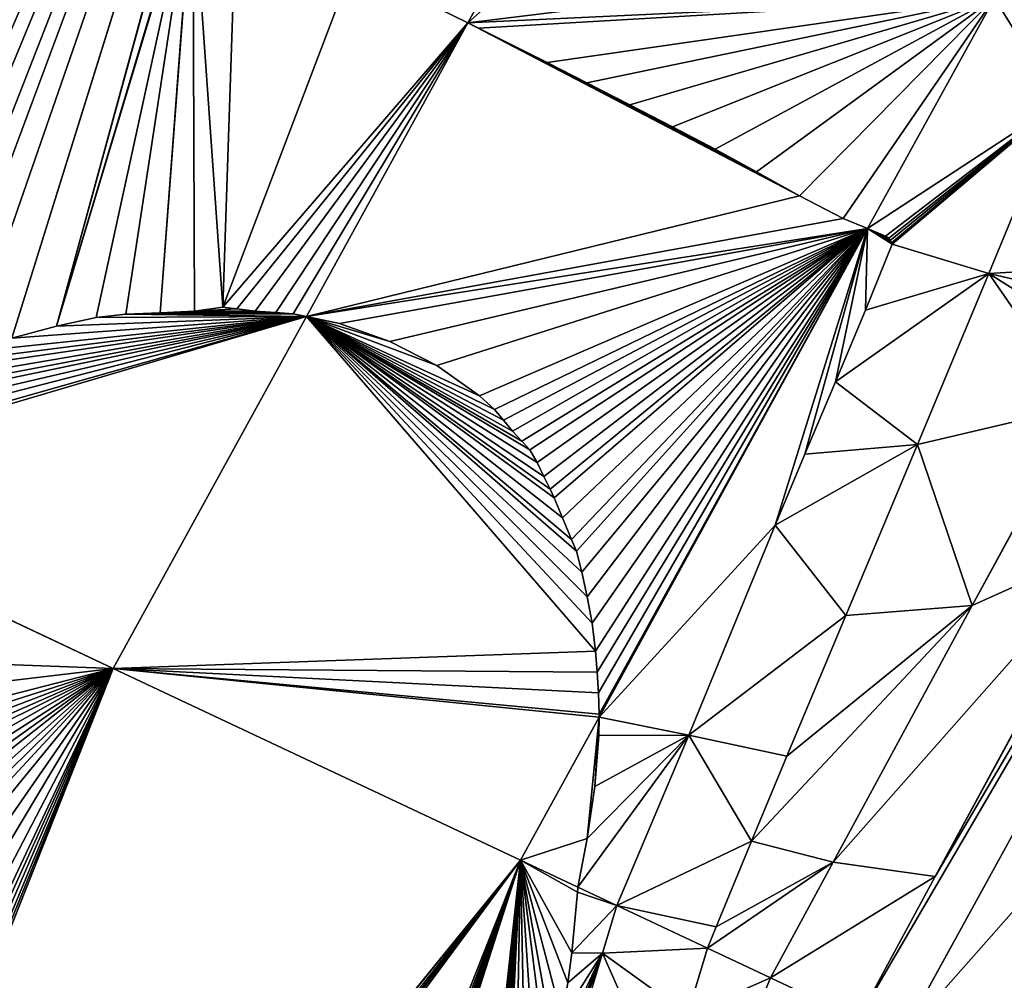
# Model space of a CAD drawing. Extents: x 0 to 1268, y 0 to 1200.
# Drawn here: x 238 to 270, y 792 to 822 of the extents above; entities that cross this region are included whole.
import ezdxf

# ---------------------------------------------------------------- set-up
doc = ezdxf.new("R2010")
doc.units = 0
doc.header["$LTSCALE"] = 25.4
doc.layers.get('0').update_dxf_attribs({"color": 13, "linetype": 'CONTINUOUS'})

msp = doc.modelspace()

# ---------------------------------------------------------------- linework, layer by layer
at = {"color": 97}
for p, q in [((266.513, 789.688, 279.661), (293.466, 838.715, 279.661)), ((266.513, 789.688, 279.661), (293.466, 838.715, 279.661)), ((252.712, 822.09, 214.107), (256.691, 829.328, 214.107)), ((252.712, 822.09, 214.107), (256.691, 829.328, 214.107)), ((265.469, 815.531, 246.678), (269.513, 822.887, 246.678)), ((265.469, 815.531, 246.678), (269.513, 822.887, 246.678)), ((247.563, 812.725, 214.107), (252.712, 822.09, 214.107)), ((247.563, 812.725, 214.107), (252.712, 822.09, 214.107)), ((256.901, 799.947, 246.678), (265.469, 815.531, 246.678)), ((256.901, 799.947, 246.678), (265.469, 815.531, 246.678)), ((241.396, 801.507, 214.107), (247.563, 812.725, 214.107)), ((241.396, 801.507, 214.107), (247.563, 812.725, 214.107)), ((241.396, 801.507, 214.107), (229.117, 807.285, 185.666)), ((241.396, 801.507, 214.107), (229.117, 807.285, 185.666)), ((224.38, 758.529, 214.107), (241.396, 801.507, 214.107)), ((224.38, 758.529, 214.107), (241.396, 801.507, 214.107)), ((254.396, 795.39, 246.678), (241.396, 801.507, 214.107)), ((254.396, 795.39, 246.678), (241.396, 801.507, 214.107)), ((254.396, 795.39, 246.678), (256.901, 799.947, 246.678)), ((254.396, 795.39, 246.678), (256.901, 799.947, 246.678)), ((238.667, 755.663, 246.678), (254.396, 795.39, 246.678)), ((238.667, 755.663, 246.678), (254.396, 795.39, 246.678)), ((256.222, 794.531, 251.648), (254.396, 795.39, 246.678)), ((256.222, 794.531, 251.648), (254.396, 795.39, 246.678)), ((257.469, 793.944, 255.044), (256.222, 794.531, 251.648)), ((257.469, 793.944, 255.044), (256.222, 794.531, 251.648)), ((260.355, 792.586, 262.898), (257.469, 793.944, 255.044)), ((260.355, 792.586, 262.898), (257.469, 793.944, 255.044)), ((262.37, 791.638, 268.382), (260.355, 792.586, 262.898)), ((262.37, 791.638, 268.382), (260.355, 792.586, 262.898)), ((265.164, 790.323, 275.988), (262.37, 791.638, 268.382)), ((265.164, 790.323, 275.988), (262.37, 791.638, 268.382))]:
    msp.add_line(p, q, dxfattribs=at)
at = {"color": 254}
for p, q in [((252.712, 822.09, 214.107), (249.032, 823.896, 205.509)), ((252.712, 822.09, 214.107), (249.032, 823.896, 205.509)), ((253.053, 821.919, 214.973), (252.712, 822.09, 214.107)), ((253.053, 821.919, 214.973), (252.712, 822.09, 214.107)), ((255.247, 820.828, 220.534), (253.053, 821.919, 214.973)), ((255.247, 820.828, 220.534), (253.053, 821.919, 214.973)), ((256.515, 820.176, 223.773), (255.247, 820.828, 220.534)), ((256.515, 820.176, 223.773), (255.247, 820.828, 220.534)), ((257.878, 819.48, 227.247), (256.515, 820.176, 223.773)), ((257.878, 819.48, 227.247), (256.515, 820.176, 223.773)), ((269.336, 814.101, 256.742), (271.577, 819.528, 255.137)), ((269.336, 814.101, 256.742), (271.577, 819.528, 255.137)), ((259.241, 818.78, 230.726), (257.878, 819.48, 227.247)), ((259.241, 818.78, 230.726), (257.878, 819.48, 227.247)), ((260.602, 818.068, 234.213), (259.241, 818.78, 230.726)), ((260.602, 818.068, 234.213), (259.241, 818.78, 230.726)), ((261.921, 817.341, 237.636), (260.602, 818.068, 234.213)), ((261.921, 817.341, 237.636), (260.602, 818.068, 234.213)), ((263.295, 816.572, 241.211), (261.921, 817.341, 237.636)), ((263.295, 816.572, 241.211), (261.921, 817.341, 237.636)), ((264.692, 815.852, 244.781), (263.295, 816.572, 241.211)), ((264.692, 815.852, 244.781), (263.295, 816.572, 241.211)), ((265.469, 815.531, 246.678), (264.692, 815.852, 244.781)), ((265.469, 815.531, 246.678), (264.692, 815.852, 244.781)), ((266.034, 815.294, 248.183), (265.469, 815.531, 246.678)), ((266.034, 815.294, 248.183), (265.469, 815.531, 246.678)), ((266.148, 815.231, 248.504), (266.034, 815.294, 248.183)), ((266.148, 815.231, 248.504), (266.034, 815.294, 248.183)), ((266.187, 815.156, 248.677), (266.148, 815.231, 248.504)), ((266.187, 815.156, 248.677), (266.148, 815.231, 248.504)), ((266.228, 815.078, 248.858), (266.187, 815.156, 248.677)), ((266.228, 815.078, 248.858), (266.187, 815.156, 248.677)), ((265.404, 812.936, 249.623), (266.248, 815.039, 248.947)), ((265.404, 812.936, 249.623), (266.248, 815.039, 248.947)), ((266.248, 815.039, 248.947), (266.228, 815.078, 248.858)), ((266.248, 815.039, 248.947), (266.228, 815.078, 248.858)), ((267.058, 808.649, 258.297), (269.336, 814.101, 256.742)), ((267.058, 808.649, 258.297), (269.336, 814.101, 256.742)), ((243.998, 812.898, 207.372), (244.903, 813.025, 208.909)), ((243.998, 812.898, 207.372), (244.903, 813.025, 208.909)), ((244.903, 813.025, 208.909), (245.346, 812.971, 209.779)), ((244.903, 813.025, 208.909), (245.346, 812.971, 209.779)), ((245.346, 812.971, 209.779), (245.934, 812.902, 210.931)), ((245.346, 812.971, 209.779), (245.934, 812.902, 210.931)), ((264.443, 810.641, 250.272), (265.404, 812.936, 249.623)), ((264.443, 810.641, 250.272), (265.404, 812.936, 249.623)), ((239.593, 812.42, 199.75), (240.853, 812.697, 201.786)), ((239.593, 812.42, 199.75), (240.853, 812.697, 201.786)), ((240.853, 812.697, 201.786), (241.803, 812.807, 203.425)), ((240.853, 812.697, 201.786), (241.803, 812.807, 203.425)), ((241.803, 812.807, 203.425), (242.896, 812.848, 205.394)), ((241.803, 812.807, 203.425), (242.896, 812.848, 205.394)), ((242.896, 812.848, 205.394), (243.998, 812.898, 207.372)), ((242.896, 812.848, 205.394), (243.998, 812.898, 207.372)), ((245.934, 812.902, 210.931), (246.594, 812.861, 212.185)), ((245.934, 812.902, 210.931), (246.594, 812.861, 212.185)), ((246.594, 812.861, 212.185), (247.145, 812.816, 213.246)), ((246.594, 812.861, 212.185), (247.145, 812.816, 213.246)), ((247.145, 812.816, 213.246), (247.563, 812.725, 214.107)), ((247.145, 812.816, 213.246), (247.563, 812.725, 214.107)), ((247.563, 812.725, 214.107), (248.615, 812.501, 216.447)), ((247.563, 812.725, 214.107), (248.615, 812.501, 216.447)), ((238.168, 812.033, 197.518), (239.593, 812.42, 199.75)), ((238.168, 812.033, 197.518), (239.593, 812.42, 199.75)), ((248.615, 812.501, 216.447), (250.224, 811.936, 220.266)), ((248.615, 812.501, 216.447), (250.224, 811.936, 220.266)), ((250.224, 811.936, 220.266), (251.72, 811.165, 224.088)), ((250.224, 811.936, 220.266), (251.72, 811.165, 224.088)), ((251.72, 811.165, 224.088), (253.088, 810.199, 227.87)), ((251.72, 811.165, 224.088), (253.088, 810.199, 227.87)), ((263.465, 808.334, 250.9), (264.443, 810.641, 250.272)), ((263.465, 808.334, 250.9), (264.443, 810.641, 250.272)), ((253.088, 810.199, 227.87), (253.569, 809.76, 229.306)), ((253.088, 810.199, 227.87), (253.569, 809.76, 229.306)), ((272.256, 809.867, 268.09), (268.808, 803.51, 268.192)), ((272.256, 809.867, 268.09), (268.808, 803.51, 268.192)), ((253.569, 809.76, 229.306), (253.856, 809.419, 230.251)), ((253.569, 809.76, 229.306), (253.856, 809.419, 230.251)), ((253.856, 809.419, 230.251), (254.139, 809.073, 231.194)), ((253.856, 809.419, 230.251), (254.139, 809.073, 231.194)), ((254.139, 809.073, 231.194), (254.44, 808.758, 232.138)), ((254.139, 809.073, 231.194), (254.44, 808.758, 232.138)), ((254.44, 808.758, 232.138), (254.689, 808.476, 232.942)), ((254.44, 808.758, 232.138), (254.689, 808.476, 232.942)), ((264.77, 803.197, 259.831), (267.058, 808.649, 258.297)), ((264.77, 803.197, 259.831), (267.058, 808.649, 258.297)), ((254.689, 808.476, 232.942), (254.922, 808.07, 233.848)), ((254.689, 808.476, 232.942), (254.922, 808.07, 233.848)), ((262.523, 806.069, 251.556), (263.465, 808.334, 250.9)), ((262.523, 806.069, 251.556), (263.465, 808.334, 250.9)), ((254.922, 808.07, 233.848), (255.142, 807.622, 234.777)), ((254.922, 808.07, 233.848), (255.142, 807.622, 234.777)), ((255.142, 807.622, 234.777), (255.341, 807.225, 235.608)), ((255.142, 807.622, 234.777), (255.341, 807.225, 235.608)), ((255.341, 807.225, 235.608), (255.465, 806.946, 236.16)), ((255.341, 807.225, 235.608), (255.465, 806.946, 236.16)), ((255.465, 806.946, 236.16), (255.736, 806.304, 237.401)), ((255.465, 806.946, 236.16), (255.736, 806.304, 237.401)), ((255.736, 806.304, 237.401), (256.026, 805.615, 238.732)), ((255.736, 806.304, 237.401), (256.026, 805.615, 238.732)), ((259.76, 799.381, 253.533), (262.523, 806.069, 251.556)), ((259.76, 799.381, 253.533), (262.523, 806.069, 251.556)), ((256.026, 805.615, 238.732), (256.18, 805.249, 239.44)), ((256.026, 805.615, 238.732), (256.18, 805.249, 239.44)), ((273.443, 805.594, 275.737), (267.627, 794.867, 275.913)), ((273.443, 805.594, 275.737), (267.627, 794.867, 275.913)), ((256.18, 805.249, 239.44), (256.351, 804.577, 240.515)), ((256.18, 805.249, 239.44), (256.351, 804.577, 240.515)), ((256.351, 804.577, 240.515), (256.526, 803.785, 241.731)), ((256.351, 804.577, 240.515), (256.526, 803.785, 241.731)), ((256.526, 803.785, 241.731), (256.676, 802.947, 242.946)), ((256.526, 803.785, 241.731), (256.676, 802.947, 242.946)), ((268.808, 803.51, 268.192), (264.369, 795.325, 268.323)), ((268.808, 803.51, 268.192), (264.369, 795.325, 268.323)), ((262.893, 798.71, 261.107), (264.77, 803.197, 259.831)), ((262.893, 798.71, 261.107), (264.77, 803.197, 259.831)), ((256.676, 802.947, 242.946), (256.788, 802.056, 244.145)), ((256.676, 802.947, 242.946), (256.788, 802.056, 244.145)), ((256.788, 802.056, 244.145), (256.843, 801.39, 244.984)), ((256.788, 802.056, 244.145), (256.843, 801.39, 244.984)), ((256.843, 801.39, 244.984), (256.88, 800.726, 245.782)), ((256.843, 801.39, 244.984), (256.88, 800.726, 245.782)), ((256.88, 800.726, 245.782), (256.9, 800.047, 246.567)), ((256.88, 800.726, 245.782), (256.9, 800.047, 246.567)), ((256.9, 800.047, 246.567), (256.901, 799.947, 246.678)), ((256.9, 800.047, 246.567), (256.901, 799.947, 246.678)), ((256.901, 799.947, 246.678), (256.888, 799.366, 247.34)), ((256.901, 799.947, 246.678), (256.888, 799.366, 247.34)), ((256.888, 799.366, 247.34), (256.767, 797.741, 249.01)), ((256.888, 799.366, 247.34), (256.767, 797.741, 249.01)), ((257.469, 793.944, 255.044), (259.76, 799.381, 253.533)), ((257.469, 793.944, 255.044), (259.76, 799.381, 253.533)), ((261.768, 795.992, 261.904), (262.893, 798.71, 261.107)), ((261.768, 795.992, 261.904), (262.893, 798.71, 261.107)), ((256.767, 797.741, 249.01), (256.519, 796.087, 250.44)), ((256.767, 797.741, 249.01), (256.519, 796.087, 250.44)), ((256.519, 796.087, 250.44), (256.222, 794.531, 251.648)), ((256.519, 796.087, 250.44), (256.222, 794.531, 251.648)), ((260.639, 793.264, 262.706), (261.768, 795.992, 261.904)), ((260.639, 793.264, 262.706), (261.768, 795.992, 261.904)), ((264.369, 795.325, 268.323), (262.37, 791.638, 268.382)), ((264.369, 795.325, 268.323), (262.37, 791.638, 268.382)), ((267.627, 794.867, 275.913), (265.164, 790.323, 275.988)), ((267.627, 794.867, 275.913), (265.164, 790.323, 275.988)), ((256.222, 794.531, 251.648), (256.208, 794.372, 251.76)), ((256.222, 794.531, 251.648), (256.208, 794.372, 251.76)), ((256.208, 794.372, 251.76), (256.034, 792.436, 253.119)), ((256.208, 794.372, 251.76), (256.034, 792.436, 253.119)), ((257.011, 792.426, 255.371), (257.469, 793.944, 255.044)), ((257.011, 792.426, 255.371), (257.469, 793.944, 255.044)), ((260.355, 792.586, 262.898), (260.639, 793.264, 262.706)), ((260.355, 792.586, 262.898), (260.639, 793.264, 262.706)), ((259.722, 790.47, 263.368), (260.355, 792.586, 262.898)), ((259.722, 790.47, 263.368), (260.355, 792.586, 262.898)), ((254.848, 785.272, 256.908), (257.011, 792.426, 255.371)), ((254.848, 785.272, 256.908), (257.011, 792.426, 255.371)), ((256.034, 792.436, 253.119), (255.9, 791.482, 253.68)), ((256.034, 792.436, 253.119), (255.9, 791.482, 253.68)), ((262.37, 791.638, 268.382), (261.468, 789.456, 268.296)), ((262.37, 791.638, 268.382), (261.468, 789.456, 268.296))]:
    msp.add_line(p, q, dxfattribs=at)

# ---------------------------------------------------------------- meshes
at = {"color": 45}
mesh = msp.add_polyface(dxfattribs=at)
corners = [(243.338, 870.528, 150.314), (197.215, 822.297, 119.149), (212.793, 814.967, 150.314), (228.801, 879.753, 119.149)]
mesh.append_faces([[corners[k] for k in face] for face in [(0, 1, 2), (1, 0, 3)]], dxfattribs={"vtx0": -1, "color": 45})
mesh = msp.add_polyface(dxfattribs=at)
corners = [(249.215, 847.49, 181.976), (212.793, 814.967, 150.314), (227.524, 808.035, 181.976), (243.338, 870.528, 150.314), (249.269, 847.676, 181.894), (249.57, 848.953, 181.208), (250.089, 851.16, 180.024), (250.553, 853.131, 178.966), (250.819, 853.837, 178.757), (253.431, 855.159, 181.976), (257.084, 861.804, 181.976)]
mesh.append_faces([[corners[k] for k in face] for face in [(0, 1, 2), (3, 9, 10)]], dxfattribs={"vtx0": -1, "color": 45})
mesh.append_faces([[corners[k] for k in face] for face in [(1, 0, 3)]], dxfattribs={"vtx0": -1, "vtx1": -1, "color": 45})
mesh.append_faces([[corners[k] for k in face] for face in [(3, 0, 4), (3, 4, 5), (3, 5, 6), (3, 6, 7), (3, 7, 8), (3, 8, 9)]], dxfattribs={"vtx0": -1, "vtx2": -1, "color": 45})
at = {"color": 18}
mesh = msp.add_polyface(dxfattribs=at)
corners = [(256.691, 829.328, 214.107), (249.032, 823.896, 205.509), (252.712, 822.09, 214.107), (245.323, 825.774, 196.784), (243.944, 826.613, 193.398), (243.951, 826.891, 193.128), (244.024, 827.225, 192.925), (244.131, 827.576, 192.767), (244.318, 828.241, 192.439), (244.947, 830.732, 191.075), (256.504, 829.422, 213.668), (254.709, 830.363, 209.414), (253.068, 831.244, 205.501), (245.575, 833.223, 189.711), (251.347, 832.132, 201.436), (249.896, 832.793, 198.098), (249.889, 834.06, 196.803), (246.204, 835.715, 188.347), (250.923, 838.157, 194.56), (246.803, 838.093, 187.044), (247.378, 840.483, 185.685), (252.119, 842.899, 191.965), (248.072, 843.346, 184.064), (252.851, 845.803, 190.375), (248.77, 846.034, 182.631), (253.25, 847.191, 189.705), (249.215, 847.49, 181.976), (254.053, 850.247, 188.091), (253.431, 855.159, 181.976), (254.891, 853.602, 186.238), (255.401, 855.836, 184.917), (253.493, 855.193, 182.056), (254.855, 855.829, 183.919)]
mesh.append_faces([[corners[k] for k in face] for face in [(0, 1, 2), (31, 30, 32)]], dxfattribs={"vtx0": -1, "color": 18})
mesh.append_faces([[corners[k] for k in face] for face in [(1, 0, 3), (3, 0, 4), (4, 0, 5), (5, 0, 6), (6, 0, 7), (7, 0, 8), (8, 0, 9), (9, 12, 13), (13, 16, 17), (17, 18, 19), (19, 18, 20), (20, 21, 22), (22, 23, 24), (24, 25, 26), (26, 27, 28), (28, 30, 31)]], dxfattribs={"vtx0": -1, "vtx1": -1, "color": 18})
mesh.append_faces([[corners[k] for k in face] for face in [(9, 0, 10), (9, 10, 11), (9, 11, 12), (13, 12, 14), (13, 14, 15), (13, 15, 16), (17, 16, 18), (20, 18, 21), (22, 21, 23), (24, 23, 25), (26, 25, 27), (28, 27, 29), (28, 29, 30)]], dxfattribs={"vtx0": -1, "vtx2": -1, "color": 18})
at = {"color": 45}
mesh = msp.add_polyface(dxfattribs=at)
corners = [(252.712, 822.09, 214.107), (247.145, 812.816, 213.246), (247.563, 812.725, 214.107), (246.594, 812.861, 212.185), (245.934, 812.902, 210.931), (245.346, 812.971, 209.779), (244.903, 813.025, 208.909), (229.465, 807.591, 185.997), (227.524, 808.035, 181.976), (229.117, 807.285, 185.666), (230.424, 808.319, 187.026), (249.215, 847.49, 181.976), (231.365, 808.957, 188.11), (232.299, 809.55, 189.23), (232.991, 809.95, 190.098), (233.904, 810.405, 191.318), (234.906, 810.874, 192.688), (235.702, 811.221, 193.802), (236.762, 811.596, 195.374), (238.168, 812.033, 197.518), (248.77, 846.034, 182.631), (239.593, 812.42, 199.75), (248.072, 843.346, 184.064), (244.024, 827.225, 192.925), (243.951, 826.891, 193.128), (240.853, 812.697, 201.786), (241.803, 812.807, 203.425), (242.896, 812.848, 205.394), (243.944, 826.613, 193.398), (243.998, 812.898, 207.372), (245.323, 825.774, 196.784), (249.032, 823.896, 205.509), (244.131, 827.576, 192.767), (244.318, 828.241, 192.439), (244.947, 830.732, 191.075), (245.575, 833.223, 189.711), (246.204, 835.715, 188.347), (247.378, 840.483, 185.685), (246.803, 838.093, 187.044)]
mesh.append_faces([[corners[k] for k in face] for face in [(0, 1, 2), (7, 8, 9), (37, 36, 38)]], dxfattribs={"vtx0": -1, "color": 45})
mesh.append_faces([[corners[k] for k in face] for face in [(1, 0, 3), (3, 0, 4), (4, 0, 5), (5, 0, 6), (8, 10, 11), (11, 19, 20), (20, 21, 22), (23, 21, 24), (24, 27, 28), (28, 6, 30), (30, 6, 31), (31, 6, 0), (22, 36, 37)]], dxfattribs={"vtx0": -1, "vtx1": -1, "color": 45})
mesh.append_faces([[corners[k] for k in face] for face in [(22, 21, 23)]], dxfattribs={"vtx0": -1, "vtx1": -1, "vtx2": -1, "color": 45})
mesh.append_faces([[corners[k] for k in face] for face in [(8, 7, 10), (11, 10, 12), (11, 12, 13), (11, 13, 14), (11, 14, 15), (11, 15, 16), (11, 16, 17), (11, 17, 18), (11, 18, 19), (20, 19, 21), (24, 21, 25), (24, 25, 26), (24, 26, 27), (28, 27, 29), (28, 29, 6), (22, 23, 32), (22, 32, 33), (22, 33, 34), (22, 34, 35), (22, 35, 36)]], dxfattribs={"vtx0": -1, "vtx2": -1, "color": 45})
mesh = msp.add_polyface(dxfattribs=at)
corners = [(293.466, 838.715, 279.661), (265.164, 790.323, 275.988), (266.513, 789.688, 279.661), (267.627, 794.867, 275.913), (273.443, 805.594, 275.737), (278.812, 815.497, 275.574), (280.809, 819.18, 275.515), (281.64, 820.68, 275.528), (282.609, 822.434, 275.537), (283.5, 824.098, 275.488), (284.033, 825.202, 275.328), (283.993, 825.763, 274.574), (283.87, 826.605, 273.307), (283.739, 827.373, 272.111), (283.661, 827.74, 271.506), (283.566, 828.09, 270.884), (283.476, 828.57, 270.119), (283.409, 829.045, 269.409), (283.362, 829.39, 268.896), (283.233, 829.91, 267.999), (283.098, 830.654, 266.824), (282.994, 831.373, 265.744), (282.936, 831.812, 265.095), (282.823, 832.255, 264.326), (282.711, 832.868, 263.355), (282.627, 833.463, 262.465), (282.576, 833.839, 261.908), (282.481, 834.2, 261.272), (282.391, 834.683, 260.506), (282.326, 835.154, 259.804), (282.278, 835.486, 259.305), (282.165, 835.938, 258.523), (282.053, 836.554, 257.55), (281.971, 837.145, 256.669), (281.913, 837.529, 256.087), (281.782, 838.075, 255.155), (281.649, 838.825, 253.974), (282.159, 845.891, 246.678), (281.548, 839.533, 252.916), (281.487, 839.948, 252.29), (281.374, 840.411, 251.496), (281.263, 841.029, 250.521), (281.182, 841.615, 249.649), (281.129, 841.972, 249.109), (281.033, 842.347, 248.457), (280.945, 842.833, 247.688), (280.883, 843.299, 247), (280.849, 843.507, 246.678)]
mesh.append_faces([[corners[k] for k in face] for face in [(0, 1, 2), (46, 37, 47)]], dxfattribs={"vtx0": -1, "color": 45})
mesh.append_faces([[corners[k] for k in face] for face in [(1, 0, 3), (3, 0, 4), (4, 0, 5), (5, 0, 6), (6, 0, 7), (7, 0, 8), (8, 0, 9), (9, 0, 10), (10, 0, 11), (11, 0, 12), (12, 0, 13), (13, 0, 14), (14, 0, 15), (15, 0, 16), (16, 0, 17), (17, 0, 18), (18, 0, 19), (19, 0, 20), (20, 0, 21), (21, 0, 22), (22, 0, 23), (23, 0, 24), (24, 0, 25), (25, 0, 26), (26, 0, 27), (27, 0, 28), (28, 0, 29), (29, 0, 30), (30, 0, 31), (31, 0, 32), (32, 0, 33), (33, 0, 34), (34, 0, 35), (35, 0, 36), (36, 37, 38), (38, 37, 39), (39, 37, 40), (40, 37, 41), (41, 37, 42), (42, 37, 43), (43, 37, 44), (44, 37, 45), (45, 37, 46)]], dxfattribs={"vtx0": -1, "vtx1": -1, "color": 45})
mesh.append_faces([[corners[k] for k in face] for face in [(36, 0, 37)]], dxfattribs={"vtx0": -1, "vtx2": -1, "color": 45})
at = {"color": 18}
mesh = msp.add_polyface(dxfattribs=at)
corners = [(267.627, 794.867, 275.913), (262.37, 791.638, 268.382), (265.164, 790.323, 275.988), (264.369, 795.325, 268.323), (273.443, 805.594, 275.737), (268.808, 803.51, 268.192), (272.256, 809.867, 268.09), (278.812, 815.497, 275.574), (273.224, 811.647, 268.066), (273.98, 813.023, 268.066), (274.745, 814.418, 268.063), (275.493, 815.803, 268.034), (280.809, 819.18, 275.515), (276.189, 817.115, 267.979), (276.981, 818.556, 267.979), (277.817, 820.074, 267.981), (281.64, 820.68, 275.528), (278.548, 821.461, 267.912), (282.609, 822.434, 275.537), (278.808, 822.386, 267.375), (278.657, 823.346, 265.908), (283.5, 824.098, 275.488), (278.446, 824.448, 264.141), (284.033, 825.202, 275.328), (278.251, 825.397, 262.59), (283.993, 825.763, 274.574), (278.168, 825.919, 261.791), (283.87, 826.605, 273.307), (278.095, 826.479, 260.966), (277.987, 827.106, 259.988), (283.739, 827.373, 272.111), (277.872, 827.609, 259.142), (283.661, 827.74, 271.506), (277.804, 827.985, 258.547), (283.566, 828.09, 270.884), (277.713, 828.66, 257.549), (283.476, 828.57, 270.119), (283.409, 829.045, 269.409), (277.583, 829.42, 256.363), (283.362, 829.39, 268.896), (283.233, 829.91, 267.999), (277.449, 830.02, 255.361), (283.098, 830.654, 266.824), (277.27, 830.896, 253.932), (282.994, 831.373, 265.744), (276.555, 834.99, 247.519), (282.936, 831.812, 265.095), (282.823, 832.255, 264.326), (282.711, 832.868, 263.355), (282.627, 833.463, 262.465), (282.576, 833.839, 261.908), (282.481, 834.2, 261.272), (282.391, 834.683, 260.506), (282.326, 835.154, 259.804), (276.462, 835.527, 246.678), (282.278, 835.486, 259.305), (282.165, 835.938, 258.523), (282.053, 836.554, 257.55), (281.649, 838.825, 253.974), (280.945, 842.833, 247.688), (280.849, 843.507, 246.678), (281.782, 838.075, 255.155), (281.971, 837.145, 256.669), (281.913, 837.529, 256.087), (281.263, 841.029, 250.521), (281.374, 840.411, 251.496), (281.548, 839.533, 252.916), (281.487, 839.948, 252.29), (281.033, 842.347, 248.457), (281.182, 841.615, 249.649), (281.129, 841.972, 249.109), (280.883, 843.299, 247)]
mesh.append_faces([[corners[k] for k in face] for face in [(0, 1, 2), (61, 62, 63), (65, 66, 67), (68, 69, 70), (60, 59, 71)]], dxfattribs={"vtx0": -1, "color": 18})
mesh.append_faces([[corners[k] for k in face] for face in [(1, 0, 3), (3, 4, 5), (5, 4, 6), (6, 7, 8), (8, 7, 9), (9, 7, 10), (10, 7, 11), (11, 12, 13), (13, 12, 14), (14, 12, 15), (15, 16, 17), (17, 18, 19), (19, 18, 20), (20, 21, 22), (22, 23, 24), (24, 25, 26), (26, 27, 28), (28, 27, 29), (29, 30, 31), (31, 32, 33), (33, 34, 35), (35, 37, 38), (38, 40, 41), (41, 42, 43), (43, 44, 45), (45, 53, 54), (54, 59, 60), (58, 57, 61), (64, 58, 65), (59, 64, 68)]], dxfattribs={"vtx0": -1, "vtx1": -1, "color": 18})
mesh.append_faces([[corners[k] for k in face] for face in [(54, 57, 58), (54, 58, 59), (59, 58, 64)]], dxfattribs={"vtx0": -1, "vtx1": -1, "vtx2": -1, "color": 18})
mesh.append_faces([[corners[k] for k in face] for face in [(3, 0, 4), (6, 4, 7), (11, 7, 12), (15, 12, 16), (17, 16, 18), (20, 18, 21), (22, 21, 23), (24, 23, 25), (26, 25, 27), (29, 27, 30), (31, 30, 32), (33, 32, 34), (35, 34, 36), (35, 36, 37), (38, 37, 39), (38, 39, 40), (41, 40, 42), (43, 42, 44), (45, 44, 46), (45, 46, 47), (45, 47, 48), (45, 48, 49), (45, 49, 50), (45, 50, 51), (45, 51, 52), (45, 52, 53), (54, 53, 55), (54, 55, 56), (54, 56, 57), (61, 57, 62), (65, 58, 66), (68, 64, 69)]], dxfattribs={"vtx0": -1, "vtx2": -1, "color": 18})
at = {"color": 45}
mesh = msp.add_polyface(dxfattribs=at)
corners = [(303.939, 832.069, 313.027), (266.513, 789.688, 279.661), (277.736, 784.407, 313.027), (293.466, 838.715, 279.661)]
mesh.append_faces([[corners[k] for k in face] for face in [(0, 1, 2), (1, 0, 3)]], dxfattribs={"vtx0": -1, "color": 45})
mesh = msp.add_polyface(dxfattribs=at)
corners = [(264.369, 795.325, 268.323), (260.355, 792.586, 262.898), (262.37, 791.638, 268.382), (260.639, 793.264, 262.706), (261.768, 795.992, 261.904), (268.808, 803.51, 268.192), (262.893, 798.71, 261.107), (264.77, 803.197, 259.831), (267.058, 808.649, 258.297), (272.256, 809.867, 268.09), (269.336, 814.101, 256.742), (273.224, 811.647, 268.066), (273.98, 813.023, 268.066), (274.745, 814.418, 268.063), (271.577, 819.528, 255.137), (275.493, 815.803, 268.034), (276.189, 817.115, 267.979), (276.981, 818.556, 267.979), (277.817, 820.074, 267.981), (271.51, 821.832, 252.251), (278.548, 821.461, 267.912), (278.808, 822.386, 267.375), (270.211, 822.551, 248.587), (278.657, 823.346, 265.908), (269.513, 822.887, 246.678), (278.251, 825.397, 262.59), (277.27, 830.896, 253.932), (276.555, 834.99, 247.519), (276.462, 835.527, 246.678), (278.446, 824.448, 264.141), (278.168, 825.919, 261.791), (277.872, 827.609, 259.142), (278.095, 826.479, 260.966), (277.987, 827.106, 259.988), (277.804, 827.985, 258.547), (277.713, 828.66, 257.549), (277.449, 830.02, 255.361), (277.583, 829.42, 256.363)]
mesh.append_faces([[corners[k] for k in face] for face in [(0, 1, 2), (24, 27, 28), (25, 23, 29), (31, 32, 33), (36, 35, 37)]], dxfattribs={"vtx0": -1, "color": 45})
mesh.append_faces([[corners[k] for k in face] for face in [(1, 0, 3), (3, 0, 4), (4, 5, 6), (6, 5, 7), (7, 5, 8), (8, 9, 10), (10, 13, 14), (14, 18, 19), (19, 21, 22), (22, 23, 24), (26, 35, 36)]], dxfattribs={"vtx0": -1, "vtx1": -1, "color": 45})
mesh.append_faces([[corners[k] for k in face] for face in [(24, 23, 25), (24, 25, 26), (26, 30, 31)]], dxfattribs={"vtx0": -1, "vtx1": -1, "vtx2": -1, "color": 45})
mesh.append_faces([[corners[k] for k in face] for face in [(4, 0, 5), (8, 5, 9), (10, 9, 11), (10, 11, 12), (10, 12, 13), (14, 13, 15), (14, 15, 16), (14, 16, 17), (14, 17, 18), (19, 18, 20), (19, 20, 21), (22, 21, 23), (24, 26, 27), (26, 25, 30), (31, 30, 32), (26, 31, 34), (26, 34, 35)]], dxfattribs={"vtx0": -1, "vtx2": -1, "color": 45})
at = {"color": 18}
mesh = msp.add_polyface(dxfattribs=at)
corners = [(269.513, 822.887, 246.678), (264.692, 815.852, 244.781), (265.469, 815.531, 246.678), (263.295, 816.572, 241.211), (261.921, 817.341, 237.636), (260.602, 818.068, 234.213), (259.241, 818.78, 230.726), (257.878, 819.48, 227.247), (256.515, 820.176, 223.773), (255.247, 820.828, 220.534), (253.053, 821.919, 214.973), (252.712, 822.09, 214.107), (267.366, 823.9, 241.296), (259.334, 827.965, 220.86), (256.691, 829.328, 214.107), (268.796, 823.226, 244.881), (264.998, 825.111, 235.258), (262.167, 826.538, 228.06)]
mesh.append_faces([[corners[k] for k in face] for face in [(0, 1, 2), (11, 13, 14), (12, 0, 15), (13, 16, 17)]], dxfattribs={"vtx0": -1, "color": 18})
mesh.append_faces([[corners[k] for k in face] for face in [(1, 0, 3), (3, 0, 4), (4, 0, 5), (5, 0, 6), (6, 0, 7), (7, 0, 8), (8, 0, 9), (9, 0, 10), (10, 0, 11)]], dxfattribs={"vtx0": -1, "vtx1": -1, "color": 18})
mesh.append_faces([[corners[k] for k in face] for face in [(11, 0, 12), (11, 12, 13)]], dxfattribs={"vtx0": -1, "vtx1": -1, "vtx2": -1, "color": 18})
mesh.append_faces([[corners[k] for k in face] for face in [(13, 12, 16)]], dxfattribs={"vtx0": -1, "vtx2": -1, "color": 18})
mesh = msp.add_polyface(dxfattribs=at)
corners = [(260.639, 793.264, 262.706), (257.469, 793.944, 255.044), (260.355, 792.586, 262.898), (261.768, 795.992, 261.904), (259.76, 799.381, 253.533), (262.893, 798.71, 261.107), (264.77, 803.197, 259.831), (262.523, 806.069, 251.556), (267.058, 808.649, 258.297), (263.465, 808.334, 250.9), (264.443, 810.641, 250.272), (269.336, 814.101, 256.742), (265.404, 812.936, 249.623), (266.248, 815.039, 248.947), (271.577, 819.528, 255.137), (266.228, 815.078, 248.858), (266.187, 815.156, 248.677), (266.148, 815.231, 248.504), (266.034, 815.294, 248.183), (265.469, 815.531, 246.678), (269.513, 822.887, 246.678), (271.51, 821.832, 252.251), (270.211, 822.551, 248.587)]
mesh.append_faces([[corners[k] for k in face] for face in [(0, 1, 2), (20, 21, 22)]], dxfattribs={"vtx0": -1, "color": 18})
mesh.append_faces([[corners[k] for k in face] for face in [(1, 3, 4), (4, 6, 7), (7, 8, 9), (9, 8, 10), (10, 11, 12), (12, 11, 13), (13, 14, 15), (15, 14, 16), (16, 14, 17), (17, 14, 18), (18, 14, 19), (19, 14, 20)]], dxfattribs={"vtx0": -1, "vtx1": -1, "color": 18})
mesh.append_faces([[corners[k] for k in face] for face in [(1, 0, 3), (4, 3, 5), (4, 5, 6), (7, 6, 8), (10, 8, 11), (13, 11, 14), (20, 14, 21)]], dxfattribs={"vtx0": -1, "vtx2": -1, "color": 18})
at = {"color": 45}
mesh = msp.add_polyface(dxfattribs=at)
corners = [(265.469, 815.531, 246.678), (256.9, 800.047, 246.567), (256.901, 799.947, 246.678), (256.88, 800.726, 245.782), (256.843, 801.39, 244.984), (256.788, 802.056, 244.145), (256.676, 802.947, 242.946), (256.526, 803.785, 241.731), (256.351, 804.577, 240.515), (256.18, 805.249, 239.44), (256.026, 805.615, 238.732), (255.736, 806.304, 237.401), (255.465, 806.946, 236.16), (255.341, 807.225, 235.608), (255.142, 807.622, 234.777), (254.922, 808.07, 233.848), (254.689, 808.476, 232.942), (254.44, 808.758, 232.138), (254.139, 809.073, 231.194), (253.856, 809.419, 230.251), (253.569, 809.76, 229.306), (253.088, 810.199, 227.87), (251.72, 811.165, 224.088), (250.224, 811.936, 220.266), (248.615, 812.501, 216.447), (247.563, 812.725, 214.107), (264.692, 815.852, 244.781), (263.295, 816.572, 241.211), (252.712, 822.09, 214.107), (261.921, 817.341, 237.636), (260.602, 818.068, 234.213), (259.241, 818.78, 230.726), (257.878, 819.48, 227.247), (256.515, 820.176, 223.773), (253.053, 821.919, 214.973), (255.247, 820.828, 220.534)]
mesh.append_faces([[corners[k] for k in face] for face in [(0, 1, 2), (34, 33, 35)]], dxfattribs={"vtx0": -1, "color": 45})
mesh.append_faces([[corners[k] for k in face] for face in [(1, 0, 3), (3, 0, 4), (4, 0, 5), (5, 0, 6), (6, 0, 7), (7, 0, 8), (8, 0, 9), (9, 0, 10), (10, 0, 11), (11, 0, 12), (12, 0, 13), (13, 0, 14), (14, 0, 15), (15, 0, 16), (16, 0, 17), (17, 0, 18), (18, 0, 19), (19, 0, 20), (20, 0, 21), (21, 0, 22), (22, 0, 23), (23, 0, 24), (24, 0, 25), (25, 27, 28), (28, 33, 34)]], dxfattribs={"vtx0": -1, "vtx1": -1, "color": 45})
mesh.append_faces([[corners[k] for k in face] for face in [(25, 0, 26), (25, 26, 27), (28, 27, 29), (28, 29, 30), (28, 30, 31), (28, 31, 32), (28, 32, 33)]], dxfattribs={"vtx0": -1, "vtx2": -1, "color": 45})
mesh = msp.add_polyface(dxfattribs=at)
corners = [(259.76, 799.381, 253.533), (256.222, 794.531, 251.648), (257.469, 793.944, 255.044), (256.519, 796.087, 250.44), (256.767, 797.741, 249.01), (256.888, 799.366, 247.34), (256.901, 799.947, 246.678), (262.523, 806.069, 251.556), (265.469, 815.531, 246.678), (263.465, 808.334, 250.9), (264.443, 810.641, 250.272), (265.404, 812.936, 249.623), (266.248, 815.039, 248.947), (266.228, 815.078, 248.858), (266.187, 815.156, 248.677), (266.148, 815.231, 248.504), (266.034, 815.294, 248.183)]
mesh.append_faces([[corners[k] for k in face] for face in [(0, 1, 2), (8, 15, 16)]], dxfattribs={"vtx0": -1, "color": 45})
mesh.append_faces([[corners[k] for k in face] for face in [(1, 0, 3), (3, 0, 4), (4, 0, 5), (5, 0, 6), (6, 7, 8)]], dxfattribs={"vtx0": -1, "vtx1": -1, "color": 45})
mesh.append_faces([[corners[k] for k in face] for face in [(6, 0, 7), (8, 7, 9), (8, 9, 10), (8, 10, 11), (8, 11, 12), (8, 12, 13), (8, 13, 14), (8, 14, 15)]], dxfattribs={"vtx0": -1, "vtx2": -1, "color": 45})
at = {"color": 18}
mesh = msp.add_polyface(dxfattribs=at)
corners = [(247.563, 812.725, 214.107), (229.117, 807.285, 185.666), (241.396, 801.507, 214.107), (229.465, 807.591, 185.997), (230.424, 808.319, 187.026), (231.365, 808.957, 188.11), (232.299, 809.55, 189.23), (232.991, 809.95, 190.098), (233.904, 810.405, 191.318), (234.906, 810.874, 192.688), (235.702, 811.221, 193.802), (236.762, 811.596, 195.374), (238.168, 812.033, 197.518), (239.593, 812.42, 199.75), (240.853, 812.697, 201.786), (241.803, 812.807, 203.425), (247.145, 812.816, 213.246), (242.896, 812.848, 205.394), (246.594, 812.861, 212.185), (243.998, 812.898, 207.372), (245.934, 812.902, 210.931), (245.346, 812.971, 209.779), (244.903, 813.025, 208.909)]
mesh.append_faces([[corners[k] for k in face] for face in [(0, 1, 2), (19, 21, 22)]], dxfattribs={"vtx0": -1, "color": 18})
mesh.append_faces([[corners[k] for k in face] for face in [(1, 0, 3), (3, 0, 4), (4, 0, 5), (5, 0, 6), (6, 0, 7), (7, 0, 8), (8, 0, 9), (9, 0, 10), (10, 0, 11), (11, 0, 12), (12, 0, 13), (13, 0, 14), (14, 0, 15), (15, 16, 17), (17, 18, 19)]], dxfattribs={"vtx0": -1, "vtx1": -1, "color": 18})
mesh.append_faces([[corners[k] for k in face] for face in [(15, 0, 16), (17, 16, 18), (19, 18, 20), (19, 20, 21)]], dxfattribs={"vtx0": -1, "vtx2": -1, "color": 18})
mesh = msp.add_polyface(dxfattribs=at)
corners = [(256.901, 799.947, 246.678), (241.396, 801.507, 214.107), (254.396, 795.39, 246.678), (256.9, 800.047, 246.567), (256.88, 800.726, 245.782), (256.843, 801.39, 244.984), (256.788, 802.056, 244.145), (247.563, 812.725, 214.107), (256.676, 802.947, 242.946), (256.526, 803.785, 241.731), (256.351, 804.577, 240.515), (256.18, 805.249, 239.44), (256.026, 805.615, 238.732), (255.736, 806.304, 237.401), (255.465, 806.946, 236.16), (255.341, 807.225, 235.608), (255.142, 807.622, 234.777), (254.922, 808.07, 233.848), (254.689, 808.476, 232.942), (254.44, 808.758, 232.138), (254.139, 809.073, 231.194), (253.856, 809.419, 230.251), (253.569, 809.76, 229.306), (253.088, 810.199, 227.87), (251.72, 811.165, 224.088), (250.224, 811.936, 220.266), (248.615, 812.501, 216.447)]
mesh.append_faces([[corners[k] for k in face] for face in [(0, 1, 2), (7, 25, 26)]], dxfattribs={"vtx0": -1, "color": 18})
mesh.append_faces([[corners[k] for k in face] for face in [(1, 6, 7)]], dxfattribs={"vtx0": -1, "vtx1": -1, "color": 18})
mesh.append_faces([[corners[k] for k in face] for face in [(1, 0, 3), (1, 3, 4), (1, 4, 5), (1, 5, 6), (7, 6, 8), (7, 8, 9), (7, 9, 10), (7, 10, 11), (7, 11, 12), (7, 12, 13), (7, 13, 14), (7, 14, 15), (7, 15, 16), (7, 16, 17), (7, 17, 18), (7, 18, 19), (7, 19, 20), (7, 20, 21), (7, 21, 22), (7, 22, 23), (7, 23, 24), (7, 24, 25)]], dxfattribs={"vtx0": -1, "vtx2": -1, "color": 18})
mesh = msp.add_polyface(dxfattribs=at)
corners = [(241.396, 801.507, 214.107), (224.164, 758.945, 213.364), (224.38, 758.529, 214.107), (223.935, 759.553, 212.447), (223.615, 760.508, 211.083), (223.31, 761.502, 209.72), (223.02, 762.537, 208.354), (222.429, 765.073, 205.24), (221.846, 768.793, 201.225), (221.493, 772.789, 197.446), (221.344, 776.997, 193.902), (221.361, 779.873, 191.712), (221.468, 781.911, 190.347), (221.613, 783.949, 189.054), (221.742, 786, 187.721), (221.861, 787.532, 186.769), (222.056, 789.087, 185.948), (222.29, 790.735, 185.13), (222.523, 792.161, 184.482), (222.747, 793.303, 184.037), (222.995, 794.498, 183.598), (223.269, 795.714, 183.193), (223.574, 796.919, 182.857), (224.35, 799.481, 182.392), (225.381, 802.101, 182.38), (229.117, 807.285, 185.666), (226.625, 804.308, 183.102), (228.244, 806.375, 184.665)]
mesh.append_faces([[corners[k] for k in face] for face in [(0, 1, 2), (26, 25, 27)]], dxfattribs={"vtx0": -1, "color": 18})
mesh.append_faces([[corners[k] for k in face] for face in [(1, 0, 3), (3, 0, 4), (4, 0, 5), (5, 0, 6), (6, 0, 7), (7, 0, 8), (8, 0, 9), (9, 0, 10), (10, 0, 11), (11, 0, 12), (12, 0, 13), (13, 0, 14), (14, 0, 15), (15, 0, 16), (16, 0, 17), (17, 0, 18), (18, 0, 19), (19, 0, 20), (20, 0, 21), (21, 0, 22), (22, 0, 23), (23, 0, 24), (24, 25, 26)]], dxfattribs={"vtx0": -1, "vtx1": -1, "color": 18})
mesh.append_faces([[corners[k] for k in face] for face in [(24, 0, 25)]], dxfattribs={"vtx0": -1, "vtx2": -1, "color": 18})
mesh = msp.add_polyface(dxfattribs=at)
corners = [(232.668, 752.337, 236.789), (230.752, 752.222, 232.839), (231.679, 752.202, 234.814), (229.855, 752.376, 230.814), (233.406, 752.533, 238.184), (229.176, 752.58, 229.21), (233.832, 752.689, 238.954), (228.678, 752.804, 227.971), (234.258, 752.859, 239.71), (228.187, 753.083, 226.701), (234.678, 753.016, 240.466), (235.522, 753.412, 241.918), (227.739, 753.391, 225.498), (227.379, 753.699, 224.481), (236.899, 754.289, 244.092), (227.069, 754.038, 223.542), (226.768, 754.392, 222.609), (238.349, 755.387, 246.236), (226.457, 754.726, 221.675), (226.155, 755.034, 220.778), (225.799, 755.586, 219.565), (238.667, 755.663, 246.678), (225.431, 756.269, 218.218), (254.396, 795.39, 246.678), (225.148, 756.88, 217.108), (225.024, 757.177, 216.597), (224.758, 757.735, 215.57), (224.42, 758.444, 214.264), (224.38, 758.529, 214.107), (241.396, 801.507, 214.107)]
mesh.append_faces([[corners[k] for k in face] for face in [(0, 1, 2), (28, 23, 29)]], dxfattribs={"vtx0": -1, "color": 18})
mesh.append_faces([[corners[k] for k in face] for face in [(1, 0, 3), (3, 4, 5), (5, 6, 7), (7, 8, 9), (9, 11, 12), (12, 11, 13), (13, 14, 15), (15, 14, 16), (16, 17, 18), (18, 17, 19), (19, 17, 20), (20, 21, 22), (22, 23, 24), (24, 23, 25), (25, 23, 26), (26, 23, 27), (27, 23, 28)]], dxfattribs={"vtx0": -1, "vtx1": -1, "color": 18})
mesh.append_faces([[corners[k] for k in face] for face in [(3, 0, 4), (5, 4, 6), (7, 6, 8), (9, 8, 10), (9, 10, 11), (13, 11, 14), (16, 14, 17), (20, 17, 21), (22, 21, 23)]], dxfattribs={"vtx0": -1, "vtx2": -1, "color": 18})
mesh = msp.add_polyface(dxfattribs=at)
corners = [(256.519, 796.087, 250.44), (254.396, 795.39, 246.678), (256.222, 794.531, 251.648), (256.901, 799.947, 246.678), (256.767, 797.741, 249.01), (256.888, 799.366, 247.34)]
mesh.append_faces([[corners[k] for k in face] for face in [(0, 1, 2), (3, 4, 5)]], dxfattribs={"vtx0": -1, "color": 18})
mesh.append_faces([[corners[k] for k in face] for face in [(1, 0, 3)]], dxfattribs={"vtx0": -1, "vtx1": -1, "color": 18})
mesh.append_faces([[corners[k] for k in face] for face in [(3, 0, 4)]], dxfattribs={"vtx0": -1, "vtx2": -1, "color": 18})
mesh = msp.add_polyface(dxfattribs=at)
corners = [(260.907, 775.528, 279.661), (245.816, 738.608, 278.575), (245.995, 737.865, 279.661), (245.443, 740.252, 276.227), (245.163, 741.566, 274.391), (245.013, 742.419, 273.271), (244.837, 743.542, 271.848), (244.637, 744.686, 270.35), (244.431, 745.513, 269.124), (240.215, 746.006, 259.004), (243.677, 750.947, 262.458), (243.716, 751.266, 262.258), (243.71, 751.485, 262.045), (243.679, 751.669, 261.806), (243.613, 751.862, 261.48), (243.068, 757.986, 254.664), (241.853, 756.799, 252.956), (237.892, 753.706, 246.678), (243.097, 758.618, 254.158), (243.062, 759.3, 253.459), (242.982, 759.862, 252.764), (259.509, 776.576, 275.501), (256.272, 777.232, 267.478), (256.131, 777.229, 267.158), (260.567, 779.324, 275.433), (256.709, 777.921, 267.855), (257.907, 780.712, 268.069), (262.055, 782.923, 275.578), (259.344, 784.228, 268.173), (263.563, 786.493, 275.795), (260.638, 787.43, 268.23), (264.61, 788.984, 275.935), (261.468, 789.456, 268.296), (265.164, 790.323, 275.988), (262.37, 791.638, 268.382), (256.132, 778.532, 265.976), (252.511, 778.071, 258.086), (255.907, 777.37, 266.517), (252.75, 778.158, 258.556), (254.848, 785.272, 256.908), (256.998, 781.539, 265.231), (258.066, 785.077, 264.467), (258.965, 788.002, 263.873), (257.011, 792.426, 255.371), (259.722, 790.47, 263.368), (260.355, 792.586, 262.898), (257.469, 793.944, 255.044), (239.709, 756.614, 248.204), (254.396, 795.39, 246.678), (238.667, 755.663, 246.678), (240.615, 757.546, 249.437), (241.319, 758.34, 250.33), (242.047, 759.165, 251.253), (242.693, 759.849, 252.114), (252.548, 778.418, 257.857), (260.691, 775.619, 279.084), (259.848, 776.029, 276.777), (256.018, 777.262, 266.869), (252.734, 778.978, 257.774), (252.972, 779.666, 257.695), (253.169, 780.287, 257.583), (253.355, 780.884, 257.467), (253.538, 781.481, 257.345), (253.733, 782.121, 257.211), (254.182, 783.678, 256.827), (254.591, 785.232, 256.354), (254.964, 786.769, 255.814), (255.302, 788.25, 255.243), (255.498, 789.211, 254.82), (255.71, 790.361, 254.262), (255.9, 791.482, 253.68), (256.034, 792.436, 253.119), (256.208, 794.372, 251.76), (256.222, 794.531, 251.648), (234.979, 745.173, 247.745), (234.311, 744.661, 246.678), (236.501, 746.38, 250.141), (238.062, 747.627, 252.59), (240.223, 749.322, 256.008), (242.31, 750.928, 259.34), (240.519, 740.313, 264.871), (236.479, 740.737, 255.217), (240.01, 739.589, 264.363), (242.031, 742.478, 266.376), (243.472, 744.472, 267.87)]
mesh.append_faces([[corners[k] for k in face] for face in [(0, 1, 2), (32, 33, 34), (43, 45, 46), (47, 48, 49), (48, 72, 73), (74, 17, 75), (80, 81, 82)]], dxfattribs={"vtx0": -1, "color": 18})
mesh.append_faces([[corners[k] for k in face] for face in [(1, 0, 3), (3, 0, 4), (4, 0, 5), (5, 0, 6), (6, 0, 7), (7, 0, 8), (9, 0, 10), (10, 0, 11), (11, 0, 12), (12, 0, 13), (13, 0, 14), (15, 0, 18), (18, 0, 19), (19, 0, 20), (22, 24, 25), (25, 24, 26), (26, 27, 28), (28, 29, 30), (30, 31, 32), (35, 36, 37), (36, 35, 38), (38, 35, 39), (39, 42, 43), (54, 20, 36), (81, 83, 9)]], dxfattribs={"vtx0": -1, "vtx1": -1, "color": 18})
mesh.append_faces([[corners[k] for k in face] for face in [(8, 0, 9), (14, 0, 15), (48, 20, 54), (36, 20, 0), (36, 56, 23)]], dxfattribs={"vtx0": -1, "vtx1": -1, "vtx2": -1, "color": 18})
mesh.append_faces([[corners[k] for k in face] for face in [(14, 15, 16), (14, 16, 17), (21, 22, 23), (22, 21, 24), (26, 24, 27), (28, 27, 29), (30, 29, 31), (32, 31, 33), (39, 35, 40), (39, 40, 41), (39, 41, 42), (43, 42, 44), (43, 44, 45), (48, 47, 50), (48, 50, 51), (48, 51, 52), (48, 52, 53), (48, 53, 20), (36, 0, 55), (36, 55, 56), (23, 56, 21), (36, 23, 57), (36, 57, 37), (48, 54, 58), (48, 58, 59), (48, 59, 60), (48, 60, 61), (48, 61, 62), (48, 62, 63), (48, 63, 64), (48, 64, 65), (48, 65, 66), (48, 66, 67), (48, 67, 68), (48, 68, 69), (48, 69, 70), (48, 70, 71), (48, 71, 72), (17, 74, 76), (17, 76, 77), (17, 77, 78), (17, 78, 79), (17, 79, 14), (81, 80, 83), (9, 83, 84), (9, 84, 8)]], dxfattribs={"vtx0": -1, "vtx2": -1, "color": 18})
at = {"color": 45}
mesh = msp.add_polyface(dxfattribs=at)
corners = [(252.75, 778.158, 258.556), (252.548, 778.418, 257.857), (252.511, 778.071, 258.086), (252.972, 779.666, 257.695), (254.848, 785.272, 256.908), (252.734, 778.978, 257.774), (253.169, 780.287, 257.583), (253.355, 780.884, 257.467), (253.538, 781.481, 257.345), (253.733, 782.121, 257.211), (254.182, 783.678, 256.827), (254.591, 785.232, 256.354), (254.964, 786.769, 255.814), (257.011, 792.426, 255.371), (255.302, 788.25, 255.243), (255.498, 789.211, 254.82), (255.71, 790.361, 254.262), (255.9, 791.482, 253.68), (256.034, 792.436, 253.119), (257.469, 793.944, 255.044), (256.208, 794.372, 251.76), (256.222, 794.531, 251.648)]
mesh.append_faces([[corners[k] for k in face] for face in [(0, 1, 2), (1, 3, 5), (20, 19, 21)]], dxfattribs={"vtx0": -1, "color": 45})
mesh.append_faces([[corners[k] for k in face] for face in [(3, 4, 6), (6, 4, 7), (7, 4, 8), (8, 4, 9), (9, 4, 10), (10, 4, 11), (11, 4, 12), (12, 13, 14), (14, 13, 15), (15, 13, 16), (16, 13, 17), (17, 13, 18), (18, 19, 20)]], dxfattribs={"vtx0": -1, "vtx1": -1, "color": 45})
mesh.append_faces([[corners[k] for k in face] for face in [(1, 0, 3)]], dxfattribs={"vtx0": -1, "vtx1": -1, "vtx2": -1, "color": 45})
mesh.append_faces([[corners[k] for k in face] for face in [(3, 0, 4), (12, 4, 13), (18, 13, 19)]], dxfattribs={"vtx0": -1, "vtx2": -1, "color": 45})
mesh = msp.add_polyface(dxfattribs=at)
corners = [(256.272, 777.232, 267.478), (256.018, 777.262, 266.869), (256.131, 777.229, 267.158), (256.709, 777.921, 267.855), (255.907, 777.37, 266.517), (256.132, 778.532, 265.976), (257.907, 780.712, 268.069), (256.998, 781.539, 265.231), (259.344, 784.228, 268.173), (258.066, 785.077, 264.467), (260.638, 787.43, 268.23), (258.965, 788.002, 263.873), (261.468, 789.456, 268.296), (259.722, 790.47, 263.368), (262.37, 791.638, 268.382), (260.355, 792.586, 262.898)]
mesh.append_faces([[corners[k] for k in face] for face in [(0, 1, 2), (13, 14, 15)]], dxfattribs={"vtx0": -1, "color": 45})
mesh.append_faces([[corners[k] for k in face] for face in [(1, 3, 4), (4, 3, 5), (5, 6, 7), (7, 8, 9), (9, 10, 11), (11, 12, 13)]], dxfattribs={"vtx0": -1, "vtx1": -1, "color": 45})
mesh.append_faces([[corners[k] for k in face] for face in [(1, 0, 3), (5, 3, 6), (7, 6, 8), (9, 8, 10), (11, 10, 12), (13, 12, 14)]], dxfattribs={"vtx0": -1, "vtx2": -1, "color": 45})

doc.saveas('drawing.dxf')
